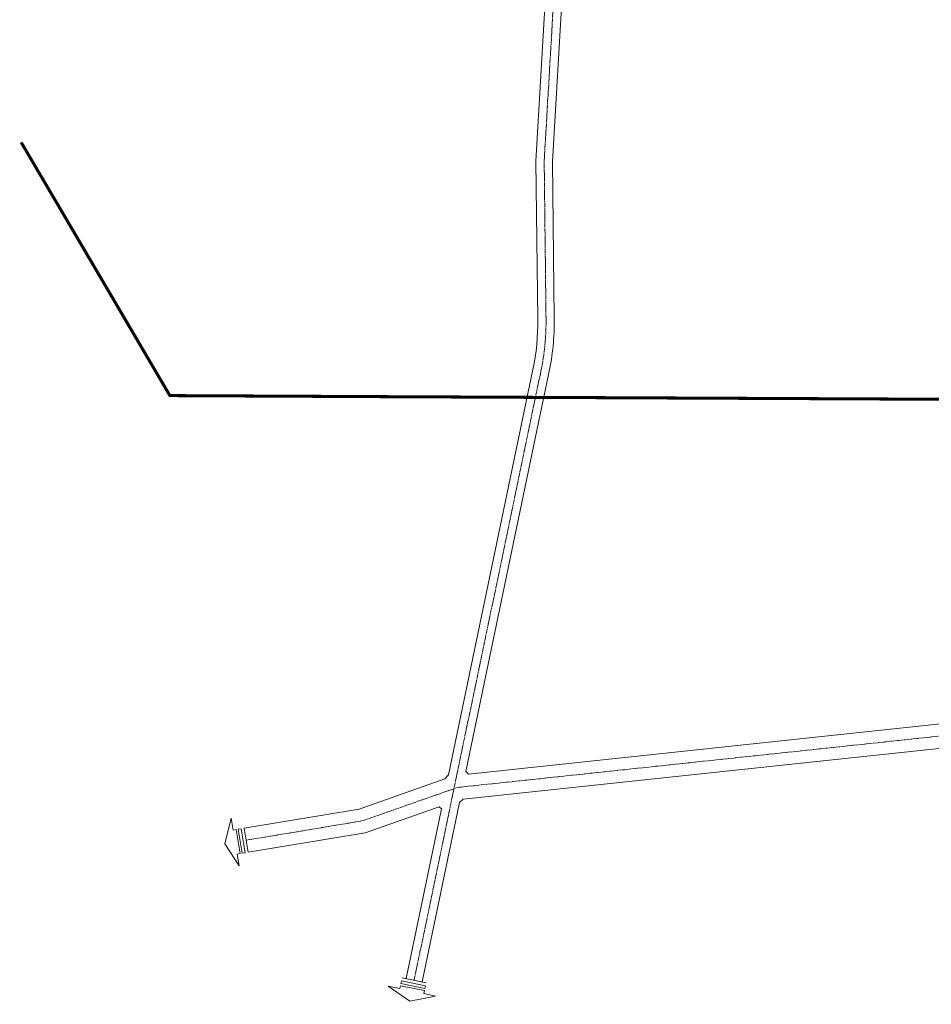
# Model space of a CAD drawing. Extents: x 558192 to 644498, y 2288207 to 2363852.
# Drawn here: x 558386 to 559884, y 2309554 to 2311172 of the extents above; entities that cross this region are included whole.
import ezdxf

# ---------------------------------------------------------------- set-up
doc = ezdxf.new("R2010")
doc.units = 0
doc.header["$MEASUREMENT"] = 0
doc.linetypes.add('ACAD_ISO08W100', pattern=[36, 24, -3, 6, -3])
doc.linetypes.add('CONTINOUS', pattern=[0])
for name, color, linetype, lineweight in [('-0-gt-heduong', 202, 'CONTINOUS', 20), ('-0-gt-timduong', 8, 'ACAD_ISO08W100', 5), ('110kV', 1, 'Continuous', 9), ('_road', 7, 'Continuous', 20)]:
    doc.layers.add(name, color=color, linetype=linetype, lineweight=lineweight)
doc.styles.get("Standard").update_dxf_attribs({"font": 'arial_0.ttf'})
doc.linetypes.add('220Kv', pattern='A,10,["220Kv",Standard,S=2,R=0,X=0,Y=-1],-10,10', length=30)

# ---------------------------------------------------------------- blocks, each defined once
blk = doc.blocks.new('e-flat-14-flat-3-flat-9')
at = {"layer": '-0-gt-heduong', "color": 0, "ltscale": 2}
for p, q in [((-1350007.88, -10228533.2), (-1350011.41, -10228542.44)), ((-1350006.96, -10228554.85), (-1350007.88, -10228533.2)), ((-1350027.01, -10228557.89), (-1350019.86, -10228539.21)), ((-1350024.74, -10228558.76), (-1350017.59, -10228540.08)), ((-1350015.31, -10228540.95), (-1350022.46, -10228559.63)), ((-1350017.59, -10228540.08), (-1350015.31, -10228540.95)), ((-1350013.69, -10228541.57), (-1350017.26, -10228550.91)), ((-1350011.41, -10228542.44), (-1350013.69, -10228541.57)), ((-1350006.96, -10228554.85), (-1350022.1, -10228570.36)), ((-1350020.84, -10228560.25), (-1350017.26, -10228550.91)), ((-1350022.46, -10228559.63), (-1350024.74, -10228558.76)), ((-1350022.1, -10228570.36), (-1350018.56, -10228561.12)), ((-1350018.56, -10228561.12), (-1350020.84, -10228560.25))]:
    blk.add_line(p, q, dxfattribs=at)

msp = doc.modelspace()

# ---------------------------------------------------------------- linework, layer by layer
at = {"layer": '-0-gt-timduong', "ltscale": 0.3}
msp.add_lwpolyline([(559033.9, 2309593.2), (559242.4, 2310594.3, 0.054227), (559250.8, 2310680.4), (559247.8, 2310939.5), (559307.6, 2311962.7, -0.142811), (559373.3, 2312147.3), (559635.8, 2312510.6)], format="xyb", dxfattribs=at)
at = {"layer": '-0-gt-timduong', "ltscale": 0.3, "flags": 128}
msp.add_lwpolyline([(561255.2, 2309870.4), (560366.1, 2310044.5), (559105.4, 2309910.2), (558948.4, 2309855.2), (558757.7, 2309823.4)], dxfattribs=at)
at = {"layer": '110kV', "linetype": '220Kv', "ltscale": 10, "const_width": 5, "flags": 128}
msp.add_lwpolyline([(573901.2, 2317277.6), (573592.7, 2317183.3), (573266, 2317083.4), (573018.9, 2316901.2), (572806.4, 2316744.5), (572520.7, 2316533.9), (572310, 2316378.5), (572008, 2316155.8), (571753.4, 2315968.1), (571562, 2315827), (571377.6, 2315643.7), (571121.5, 2315389.3), (570866.1, 2315135.5), (570614.3, 2314885.3), (570376.5, 2314649.1), (570128.5, 2314402.7), (569755, 2314363.6), (569450.8, 2314330.9), (569325.2, 2314021.1), (569039.1, 2313720.7), (568783.4, 2313452.2), (568540.7, 2313197.3), (568363, 2313102.4), (567919.8, 2312508.1), (567175.8, 2312122.4), (566994, 2311931.7), (566739.7, 2311748.3), (566509.2, 2311582.1), (566252.6, 2311397), (565914.2, 2311411.8), (565582.7, 2311426.3), (565357.2, 2311436.2), (565063.1, 2311449), (564892.9, 2311359.6), (564583, 2311196.8), (564309.6, 2311053), (564152, 2311184.9), (563993, 2311318), (563693.1, 2311174.8), (563362.8, 2311015.1), (563224.3, 2310774.6), (563092.6, 2310545.8), (562955.9, 2310308.3), (562634.8, 2310325.7), (562405.2, 2310338.2), (562055.4, 2310282.5), (561825.2, 2310245.9), (561626.8, 2310291.7), (561401.3, 2310343.7), (561240.6, 2310380.7), (561069.1, 2310420.3), (560874.2, 2310465.2), (560685.2, 2310508.8), (560527.2, 2310545.2), (560157.3, 2310547), (559770.9, 2310548.9), (559365.9, 2310550.8), (558997.3, 2310552.5), (558632.5, 2310554.3), (558472, 2310827.7), (558388.1, 2310970.5)], dxfattribs=at)
at = {"layer": '_road', "lineweight": 0}
for p, q in [((558943.4, 2309874.6), (558754.4, 2309843.1)), ((558754.4, 2309843.1), (558761, 2309803.7)), ((558761, 2309803.7), (558953.4, 2309835.7)), ((559014.3, 2309597.3), (559053.5, 2309589.1))]:
    msp.add_line(p, q, dxfattribs=at)
for points in [[(560367, 2310064.7), (559123.2, 2309932.2), (559119.2, 2309936.6), (559255.6, 2310591.5, 0.054227), (559264.3, 2310680.5), (559261.3, 2310939.2), (559321, 2311961.9, -0.142811), (559384.2, 2312139.4), (559632.4, 2312483)], [(558702.9, 2311542.6), (558945.5, 2311710), (559286.7, 2311908.8), (559290.7, 2311906.3), (559234.3, 2310939.8), (559237.3, 2310680.2, -0.054227), (559229.2, 2310597), (559090.4, 2309930.7), (559084.7, 2309924.1), (558943.4, 2309874.6)]]:
    msp.add_lwpolyline(points, format="xyb", dxfattribs=at)
for points in [[(559047.1, 2309590.5), (559108.6, 2309885.6), (559114.6, 2309891.1), (560365.2, 2310024.3)], [(558953.4, 2309835.7), (559075.1, 2309878.4), (559078.8, 2309875.2), (559020.7, 2309596)]]:
    msp.add_lwpolyline(points, dxfattribs=at)

# ---------------------------------------------------------------- block references
at = {"layer": '-0-gt-heduong', "color": 0}
for p, xscale, yscale, zscale, rotation in [((8581599.7, -16700931.8), 1.999980582272735, 1.999980582272735, 1.999980582272735, 210.3992929006965), ((21184757, 2904869.4), 1.999980582305444, 1.999980582305444, 1.999980582305444, 279.1719190043421)]:
    msp.add_blockref('e-flat-14-flat-3-flat-9', p, dxfattribs=dict(at, xscale=xscale, yscale=yscale, zscale=zscale, rotation=rotation))

doc.saveas('drawing.dxf')
